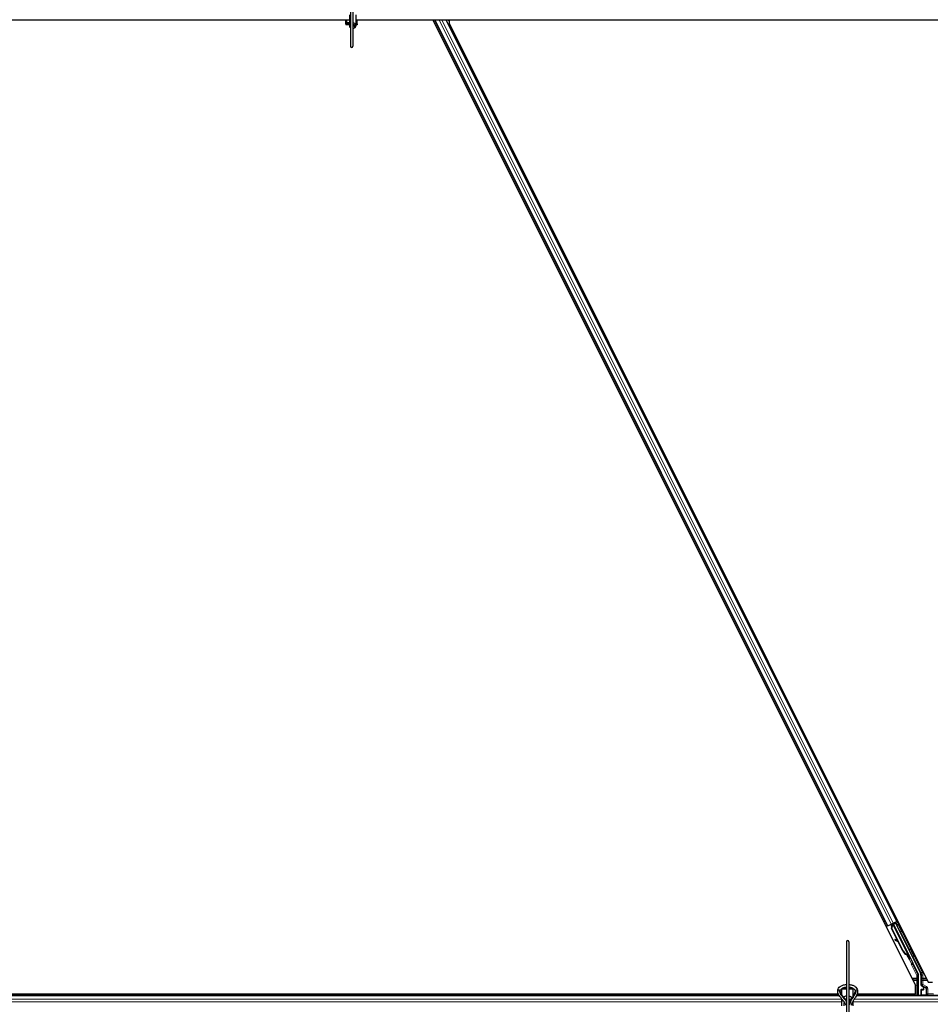
# Model space of a CAD drawing. Units: inches. Extents: x 0.4 to 33.6, y 0.4 to 21.6.
# Drawn here: x 10.1 to 11.7, y 12.8 to 14.5 of the extents above; entities that cross this region are included whole.
import ezdxf

# ---------------------------------------------------------------- set-up
doc = ezdxf.new("R2010")
doc.units = ezdxf.units.IN
doc.header["$MEASUREMENT"] = 0
for name, color, linetype, lineweight in [('Dimension (ANSI)', 7, 'Continuous', 18), ('Visible (ANSI)', 7, 'Continuous', 25), ('Visible Narrow (ANSI)', 7, 'Continuous', 18)]:
    doc.layers.add(name, color=color, linetype=linetype, lineweight=lineweight)
doc.styles.add('Note Text (ANSI)', font='tahoma.ttf')
doc.dimstyles.new('Default (ANSI)', dxfattribs={"dimtxt": 0.08, "dimasz": 0.098425, "dimexe": 0.125, "dimexo": 0.0625, "dimgap": 0.031496, "dimtad": 0, "dimtih": 1, "dimtoh": 1, "dimdec": 3, "dimrnd": 1e-08, "dimzin": 4, "dimdsep": 46, "dimtxsty": 'Note Text (ANSI)', "dimcen": 0.09, "dimdle": 0.393701, "dimclrd": 256, "dimclre": 256, "dimclrt": 256, "dimadec": 0, "dimazin": 1, "dimtfac": 1, "dimtdec": 3, "dimtofl": 0, "dimtmove": 0, "dimatfit": 3, "dimfxl": 1, "dimtolj": 1, "dimtzin": 4, "dimlwd": -1, "dimlwe": -1, "dimarcsym": 0})

# ---------------------------------------------------------------- blocks, each defined once
blk = doc.blocks.new('*D32')
at = {"layer": 'Defpoints', "color": 0, "transparency": 16777216}
for p in [(3.9189, 14.5706), (19.4598, 4.216), (19.1674, 3.7772)]:
    blk.add_point(p, dxfattribs=at)
at = {"layer": 'Dimension (ANSI)', "transparency": 16777216}
for p, q in [((3.8843, 14.5186), (3.5572, 14.0278)), ((3.7084, 14.0772), (10.0856, 9.8282)), ((19.0855, 3.8318), (10.4186, 9.6063)), ((19.4251, 4.164), (19.0981, 3.6732))]:
    blk.add_line(p, q, dxfattribs=at)
for points in [[(3.7175, 14.0909), (3.6993, 14.0635), (3.6265, 14.1318)], [(19.0946, 3.8454), (19.0764, 3.8181), (19.1674, 3.7772)]]:
    blk.add_solid(points, dxfattribs=at)
at = {"layer": 'Dimension (ANSI)', "transparency": 16777216, "insert": (10.2521, 9.8376), "char_height": 0.08, "attachment_point": 2, "style": 'Note Text (ANSI)'}
blk.add_mtext('\\A1;\\fTahoma|b0|i0;\\H0.0800;21\' 9"\\P\\fTahoma|b0|i0;\\H0.0800;(261)', dxfattribs=at)

msp = doc.modelspace()

# ---------------------------------------------------------------- linework, layer by layer
at = {"layer": 'Visible (ANSI)'}
for p, q in [((10.687245, 14.637672), (10.687245, 14.470473)), ((10.691709, 14.637672), (10.691709, 14.470473)), ((9.975217, 14.51576), (10.685548, 14.51576)), ((10.679655, 14.508763), (10.679655, 14.51576)), ((10.681441, 14.510549), (10.681441, 14.51576)), ((10.685548, 14.510549), (10.681441, 14.510549)), ((10.685548, 14.524243), (10.685548, 14.505679)), ((10.696977, 14.524243), (10.696977, 14.505679)), ((10.696977, 14.51576), (13.828405, 14.51576)), ((10.697513, 14.510549), (10.696977, 14.510549)), ((10.697513, 14.51576), (10.697513, 14.510549)), ((10.699298, 14.508763), (10.699298, 14.51576)), ((10.829904, 14.51576), (11.664087, 12.847392)), ((11.615449, 12.95051), (10.832826, 14.51576)), ((11.63156, 12.958566), (10.852965, 14.51576)), ((10.85775, 14.513863), (10.856801, 14.51576)), ((10.85775, 14.51576), (10.85775, 14.51006)), ((10.85775, 14.51006), (11.68596, 12.853638)), ((10.685548, 14.508763), (10.679655, 14.508763)), ((10.679655, 14.508763), (10.679655, 14.50704)), ((10.685548, 14.50704), (10.679655, 14.50704)), ((10.69528, 14.505679), (10.69528, 14.503027)), ((10.699298, 14.508763), (10.696977, 14.508763)), ((10.699298, 14.50704), (10.696977, 14.50704)), ((10.699298, 14.508763), (10.699298, 14.50704)), ((11.615449, 12.95051), (11.613112, 12.949342)), ((11.615449, 12.95051), (11.615588, 12.95058)), ((11.616308, 12.95094), (11.621896, 12.953734)), ((11.622293, 12.950965), (11.621111, 12.953341)), ((11.62231, 12.946357), (11.623131, 12.9492)), ((11.632827, 12.925322), (11.62231, 12.946357)), ((11.6226, 12.946502), (11.624286, 12.952381)), ((11.623005, 12.946705), (11.6226, 12.946502)), ((11.642247, 12.907209), (11.6226, 12.946502)), ((11.622764, 12.954168), (11.623583, 12.952538)), ((11.622861, 12.954216), (11.622862, 12.954214)), ((11.622862, 12.954214), (11.623884, 12.954725)), ((11.624101, 12.951736), (11.622862, 12.954214)), ((11.623005, 12.946705), (11.62469, 12.952583)), ((11.642651, 12.907411), (11.623005, 12.946705)), ((11.623874, 12.951968), (11.623894, 12.951978)), ((11.624043, 12.954411), (11.623883, 12.954727)), ((11.623883, 12.954727), (11.623884, 12.954725)), ((11.623884, 12.954725), (11.624088, 12.954318)), ((11.624493, 12.954636), (11.624043, 12.954411)), ((11.624286, 12.952381), (11.624464, 12.95247)), ((11.624464, 12.95247), (11.62469, 12.952583)), ((11.625065, 12.954922), (11.624493, 12.954636)), ((11.625065, 12.954922), (11.624905, 12.955238)), ((11.625069, 12.954915), (11.652377, 12.9003)), ((11.625329, 12.95545), (11.630858, 12.958215)), ((11.629505, 12.956051), (11.625502, 12.95405)), ((11.625664, 12.953725), (11.625691, 12.953696)), ((11.625691, 12.953696), (11.629326, 12.955514)), ((11.625691, 12.953696), (11.659444, 12.88619)), ((11.626987, 12.954792), (11.626394, 12.955983)), ((11.626649, 12.955472), (11.631728, 12.958011)), ((11.626871, 12.955025), (11.629622, 12.956401)), ((11.629505, 12.956051), (11.629326, 12.955514)), ((11.629326, 12.955514), (11.672382, 12.869401)), ((11.631704, 12.95173), (11.629505, 12.956051)), ((11.629828, 12.95702), (11.629622, 12.956401)), ((11.629622, 12.956401), (11.631797, 12.951972)), ((11.633109, 12.959341), (11.63156, 12.958566)), ((11.628634, 12.927547), (11.628082, 12.926547)), ((11.628701, 12.927581), (11.628148, 12.926581)), ((11.544396, 12.923361), (11.544396, 12.756162)), ((11.548861, 12.923361), (11.548861, 12.756162)), ((11.634317, 12.923069), (11.628836, 12.926122)), ((11.628919, 12.926163), (11.634226, 12.923251)), ((11.633328, 12.925048), (11.629472, 12.927163)), ((11.641956, 12.907064), (11.633814, 12.923349)), ((11.650346, 12.900705), (11.650168, 12.900616)), ((11.650573, 12.900819), (11.650346, 12.900705)), ((11.652551, 12.897188), (11.651106, 12.900086)), ((11.651189, 12.90001), (11.652591, 12.897208)), ((11.651356, 12.899785), (11.651806, 12.90001)), ((11.651806, 12.90001), (11.652379, 12.900296)), ((11.651968, 12.898494), (11.652991, 12.899005)), ((11.652607, 12.897216), (11.651968, 12.898494)), ((11.652534, 12.897179), (11.652551, 12.897188)), ((11.652591, 12.897208), (11.652551, 12.897188)), ((11.652591, 12.897208), (11.652607, 12.897216)), ((11.65363, 12.897727), (11.652607, 12.897216)), ((11.652613, 12.897019), (11.653609, 12.897517)), ((11.652901, 12.893171), (11.654179, 12.893809)), ((11.652991, 12.899005), (11.65363, 12.897727)), ((11.659744, 12.884813), (11.668959, 12.866382)), ((11.669185, 12.830474), (11.669185, 12.865424)), ((11.673325, 12.865409), (11.673325, 12.848914)), ((11.536807, 12.842578), (11.536807, 12.841595)), ((11.544396, 12.843319), (11.538135, 12.843319)), ((11.555122, 12.843319), (11.548861, 12.843319)), ((11.55645, 12.842578), (11.55645, 12.841595)), ((11.664087, 12.832761), (11.664087, 12.847392)), ((11.674396, 12.847058), (11.676545, 12.845818)), ((11.677616, 12.843962), (11.677616, 12.841671)), ((11.68596, 12.853638), (11.69302, 12.853638)), ((11.53197, 12.830474), (8.418978, 12.830474)), ((11.530765, 12.832688), (9.992092, 12.832688)), ((11.530731, 12.832761), (10.016254, 12.832761)), ((11.536807, 12.832761), (11.535805, 12.832761)), ((11.536807, 12.832688), (11.53585, 12.832688)), ((11.544396, 12.841595), (11.536807, 12.841595)), ((11.536807, 12.831269), (11.536807, 12.841595)), ((11.55645, 12.841595), (11.548861, 12.841595)), ((11.55645, 12.829883), (11.55645, 12.841595)), ((11.557977, 12.832761), (11.55645, 12.832761)), ((11.557943, 12.832688), (11.55645, 12.832688)), ((11.556791, 12.830474), (11.55645, 12.830474)), ((14.674827, 12.830474), (11.561836, 12.830474)), ((11.661441, 12.832688), (11.562777, 12.832688)), ((11.664087, 12.832761), (11.562804, 12.832761)), ((11.662548, 12.830474), (11.661404, 12.832761)), ((11.673325, 12.840242), (11.673325, 12.83078)), ((11.676902, 12.840957), (11.674039, 12.840957)), ((11.536807, 12.81231), (11.536807, 12.824095)), ((11.5407, 12.818024), (11.541365, 12.818265)), ((11.5407, 12.81231), (11.5407, 12.818024)), ((11.5407, 12.818024), (11.541778, 12.817634)), ((11.544396, 12.823738), (11.542876, 12.823738)), ((11.552466, 12.823738), (11.548861, 12.823738)), ((11.548861, 12.81936), (11.550045, 12.818932)), ((11.548861, 12.816688), (11.549194, 12.816808)), ((11.55645, 12.81231), (11.55645, 12.821441))]:
    msp.add_line(p, q, dxfattribs=at)
for centre, start, end in [((10.689477, 14.470473), 180, 0), ((11.546628, 12.923361), 0, 180)]:
    msp.add_arc(centre, 0.002232, start, end, dxfattribs=at)
for centre, major_axis, ratio, start_param, end_param in [((10.691263, 14.505679), (0.005714, 0), 0.80442338, 5.43809788, 7.77577694), ((10.691263, 14.505679), (-0.005714, 0), 0.80442338, 5.49217179, 7.07419882), ((10.693048, 14.505679), (0.002232, 0), 0.80442338, 0, 2.21429744), ((10.693048, 14.503027), (0.002232, 0), 0.80442338, 4.06888787, 8.49748274), ((10.691263, 14.505679), (0.005714, 0), 0.80442338, 4.79059367, 4.97949642), ((11.623416, 12.952883), (0.000458, -0.000916), 0.00523596, 5.09635788, 6.28322318), ((11.628382, 12.943002), (-0.004488, 0.008976), 0.00523596, 6.0082962, 6.28322318), ((11.631745, 12.957978), (-0.001917, -0.000958), 0.01745506, 4.71238898, 6.26573201), ((11.63051, 12.926511), (-0.001875, 0.001037), 0.00431309, 6.08390423, 6.28318531), ((11.630577, 12.926544), (-0.001875, 0.001037), 0.00431309, 5.3447865, 6.28318531), ((11.629957, 12.92551), (-0.001875, 0.001037), 0.00431309, 5.83041982, 7.21564685), ((11.630024, 12.925544), (-0.001875, 0.001037), 0.00431309, 5.3447865, 6.73001354), ((11.617043, 12.932685), (0.012502, -0.006912), 0.00431309, 5.83041982, 6.73001354), ((11.651976, 12.912074), (-0.005431, 0.010861), 0.92253809, 1.57078715, 2.38766881), ((11.652222, 12.912197), (-0.00543, 0.010861), 0.91844638, 1.57080528, 2.46124233), ((11.652626, 12.912399), (-0.00543, 0.010861), 0.91844638, 1.57080528, 2.46124233), ((11.649308, 12.900358), (0.003594, -0.007187), 0.00523596, 4.61744794, 7.93747707), ((11.650585, 12.900997), (0.003594, -0.007187), 0.00523596, 0, 1.44467386), ((11.646538, 12.909355), (0.00543, -0.010861), 0.00523596, 6.28318177, 6.77313909), ((11.64756, 12.909866), (0.00543, -0.010861), 0.00523596, 0, 0.48995379), ((11.651608, 12.901508), (-0.00206, 0.004121), 0.00523604, 2.89191551, 3.51729581), ((11.660383, 12.885132), (-0.000639, -0.000319), 0.9998477, 5.78471983, 6.28318531), ((11.667042, 12.865424), (0.002086, 0.000492), 0.99983921, 6.0513979, 6.51497271), ((11.664395, 12.865408), (0.008691, 0.002052), 0.99983921, 6.0513979, 6.51497271), ((11.675468, 12.848914), (-0.001856, -0.001072), 0.99979694, 5.75967446, 6.80669615), ((11.675473, 12.843962), (0.001856, 0.001072), 0.99979694, 5.75967446, 6.80669615), ((11.546628, 12.825881), (0.006964, 0), 0.56410256, 1.89706715, 2.80613191), ((11.546628, 12.825881), (0.006964, 0), 0.56410256, 6.07259452, 7.52771081), ((11.674039, 12.840242), (-0.000505, 0.000505), 0.99969546, 5.49793944, 7.06843118), ((11.674039, 12.830781), (-0.000505, -0.000505), 0.99969546, 5.49793944, 5.94149225), ((11.676902, 12.841671), (0.000505, -0.000505), 0.99969546, 5.49793944, 7.06843118), ((11.546628, 12.825881), (0.006964, 0), 0.56410256, 4.32908074, 4.38611816), ((11.546628, 12.825881), (0.006964, 0), 0.56410256, 5.0386598, 5.81927232)]:
    msp.add_ellipse(centre, major_axis=major_axis, ratio=ratio, start_param=start_param, end_param=end_param, dxfattribs=at)
for centre, major_axis in [((11.641803, 12.931744), (0.003194, -0.006389)), ((11.68949, 12.830672), (0.005286, 0))]:
    msp.add_ellipse(centre, major_axis=major_axis, ratio=0.01745506, dxfattribs=at)
for points, knots in [([(11.623143, 12.949238), (11.623143, 12.949238), (11.623139, 12.949246), (11.623123, 12.949281), (11.623104, 12.949321), (11.623039, 12.949454), (11.622983, 12.949569), (11.622832, 12.949876), (11.62273, 12.950083), (11.622517, 12.950514), (11.622408, 12.950734), (11.622293, 12.950965)], [0.114798468, 0.114798468, 0.114798468, 0.114798468, 0.123469068, 0.123469068, 0.140591873, 0.140591873, 0.16890263, 0.16890263, 0.203381193, 0.203381193, 0.233032162, 0.233032162, 0.233032162, 0.233032162]), ([(11.623285, 12.948867), (11.623229, 12.948986), (11.623186, 12.949077), (11.623135, 12.949192), (11.623124, 12.949217), (11.623099, 12.949277), (11.623087, 12.949307), (11.623063, 12.949373), (11.623053, 12.9494), (11.623039, 12.949444), (11.623034, 12.949459), (11.62303, 12.949474)], [0.6710540993, 0.6710540993, 0.6710540993, 0.6710540993, 0.7179871985, 0.7179871985, 0.7302081708, 0.7302081708, 0.7382173787, 0.7382173787, 0.7425990318, 0.7425990318, 0.744565292, 0.744565292, 0.744565292, 0.744565292]), ([(11.624043, 12.954411), (11.624189, 12.954123), (11.624272, 12.953811), (11.624307, 12.953467), (11.624341, 12.953123), (11.624326, 12.952762), (11.624286, 12.952381)], [0, 0, 0, 0, 0.041952806, 0.041952806, 0.041952806, 0.0839056166, 0.0839056166, 0.0839056166, 0.0839056166]), ([(11.62469, 12.952583), (11.624874, 12.952971), (11.625023, 12.953337), (11.625113, 12.953678), (11.625177, 12.953922), (11.625209, 12.954148), (11.625202, 12.954357), (11.625196, 12.954565), (11.625151, 12.954753), (11.625065, 12.954922)], [0, 0, 0, 0, 0.048300591, 0.048300591, 0.048300591, 0.082910184, 0.082910184, 0.082910184, 0.117520039, 0.117520039, 0.117520039, 0.117520039]), ([(11.63166, 12.951516), (11.631662, 12.951527), (11.631663, 12.951539), (11.631686, 12.951692), (11.63173, 12.951832), (11.631858, 12.952097), (11.631947, 12.952224), (11.632158, 12.952442), (11.632282, 12.952535), (11.632433, 12.952614), (11.632449, 12.952622), (11.632465, 12.952629)], [1.4163782068, 1.4163782068, 1.4163782068, 1.4163782068, 1.4176095689, 1.4176095689, 1.4329107444, 1.4329107444, 1.4490611949, 1.4490611949, 1.4652532223, 1.4652532223, 1.4671706083, 1.4671706083, 1.4671706083, 1.4671706083]), ([(11.632465, 12.952629), (11.632605, 12.952696), (11.632757, 12.95274), (11.633061, 12.952776), (11.633216, 12.952769), (11.633513, 12.952708), (11.633659, 12.952653), (11.633855, 12.952541), (11.633917, 12.952498), (11.634031, 12.952406), (11.634084, 12.952356), (11.634167, 12.952266), (11.634201, 12.952224), (11.634241, 12.95217), (11.634253, 12.952154), (11.634275, 12.95212), (11.634286, 12.952104), (11.634303, 12.952076), (11.634311, 12.952064), (11.634328, 12.952034), (11.634337, 12.952019), (11.634368, 12.951963), (11.634388, 12.951924), (11.634497, 12.951718), (11.634629, 12.951461), (11.634967, 12.950798), (11.635166, 12.950406), (11.635599, 12.949548), (11.635836, 12.949076), (11.636328, 12.948097), (11.636588, 12.947578), (11.637098, 12.946557), (11.637355, 12.946042), (11.637833, 12.945081), (11.63806, 12.944623), (11.638458, 12.943819), (11.638633, 12.943463), (11.638912, 12.942895), (11.639018, 12.942677), (11.639121, 12.94246), (11.639143, 12.942413), (11.639179, 12.942332), (11.639186, 12.942315), (11.6392, 12.942279), (11.639205, 12.942265), (11.639216, 12.942236), (11.639221, 12.942221), (11.639235, 12.94218), (11.639243, 12.942151), (11.63926, 12.942089), (11.639267, 12.942055), (11.639285, 12.941963), (11.639292, 12.941903), (11.639302, 12.941739), (11.639297, 12.941632), (11.639257, 12.941385), (11.639211, 12.941244), (11.639079, 12.94098), (11.638988, 12.940854), (11.638774, 12.94064), (11.638648, 12.940548), (11.638377, 12.940412), (11.638228, 12.940365), (11.637928, 12.940321), (11.637772, 12.940323), (11.637474, 12.940375), (11.637327, 12.940426), (11.637182, 12.940504), (11.637171, 12.94051), (11.63716, 12.940516)], [0, 0, 0, 0, 0.016483133, 0.016483133, 0.032666858, 0.032666858, 0.048858146, 0.048858146, 0.056832329, 0.056832329, 0.064585851, 0.064585851, 0.070423396, 0.070423396, 0.073150974, 0.073150974, 0.076732774, 0.076732774, 0.080873385, 0.080873385, 0.088780207, 0.088780207, 0.112456182, 0.112456182, 0.18457664, 0.18457664, 0.248892049, 0.248892049, 0.310005082, 0.310005082, 0.370941185, 0.370941185, 0.431816058, 0.431816058, 0.492696444, 0.492696444, 0.553655063, 0.553655063, 0.614919562, 0.614919562, 0.646677836, 0.646677836, 0.653743701, 0.653743701, 0.656921805, 0.656921805, 0.659421715, 0.659421715, 0.663064536, 0.663064536, 0.666975281, 0.666975281, 0.673398778, 0.673398778, 0.684712188, 0.684712188, 0.700112373, 0.700112373, 0.716268895, 0.716268895, 0.732461221, 0.732461221, 0.74865542, 0.74865542, 0.764849564, 0.764849564, 0.781041288, 0.781041288, 0.782369119, 0.782369119, 0.782369119, 0.782369119]), ([(11.650168, 12.900616), (11.650188, 12.900607), (11.650207, 12.900598), (11.650226, 12.900589), (11.650245, 12.90058), (11.650264, 12.900571), (11.650283, 12.900562), (11.650301, 12.900553), (11.65032, 12.900544), (11.650339, 12.900536), (11.650357, 12.900527), (11.650376, 12.900518), (11.650394, 12.900509), (11.650413, 12.9005), (11.650431, 12.900491), (11.650449, 12.900482), (11.650467, 12.900473), (11.650485, 12.900464), (11.650503, 12.900455), (11.650525, 12.900444), (11.650547, 12.900433), (11.650569, 12.900422), (11.650582, 12.900415), (11.650595, 12.900409), (11.650607, 12.900402), (11.650624, 12.900393), (11.650641, 12.900384), (11.650658, 12.900375), (11.650674, 12.900366), (11.650691, 12.900357), (11.650707, 12.900348), (11.650724, 12.900339), (11.65074, 12.90033), (11.650756, 12.900321), (11.650771, 12.900312), (11.650787, 12.900303), (11.650803, 12.900294), (11.650818, 12.900285), (11.650833, 12.900276), (11.650848, 12.900267), (11.650863, 12.900258), (11.650878, 12.900249), (11.650893, 12.900239), (11.650907, 12.90023), (11.650922, 12.900221), (11.650936, 12.900212), (11.65095, 12.900202), (11.650964, 12.900193), (11.650977, 12.900184), (11.650991, 12.900174), (11.651004, 12.900165), (11.651017, 12.900155), (11.651034, 12.900143), (11.65105, 12.900131), (11.651066, 12.900119), (11.651075, 12.900112), (11.651083, 12.900105), (11.651092, 12.900098), (11.651104, 12.900088), (11.651115, 12.900078), (11.651127, 12.900068), (11.651138, 12.900058), (11.651149, 12.900049), (11.65116, 12.900039), (11.651171, 12.900029), (11.651181, 12.900019), (11.651191, 12.900008), (11.651201, 12.899998), (11.651211, 12.899988), (11.651221, 12.899978), (11.65123, 12.899968), (11.651239, 12.899957), (11.651248, 12.899947), (11.651257, 12.899937), (11.651266, 12.899926), (11.651274, 12.899916), (11.651282, 12.899905), (11.65129, 12.899894), (11.651297, 12.899884), (11.651305, 12.899873), (11.651312, 12.899862), (11.651319, 12.899851), (11.651326, 12.89984), (11.651333, 12.899829), (11.651339, 12.899818), (11.651345, 12.899807), (11.651351, 12.899796), (11.651356, 12.899785)], [0, 0, 0, 0, 0.0023467494, 0.0023467494, 0.0023467494, 0.0046985084, 0.0046985084, 0.0046985084, 0.0070523272, 0.0070523272, 0.0070523272, 0.0094052668, 0.0094052668, 0.0094052668, 0.0117544343, 0.0117544343, 0.0117544343, 0.0140970159, 0.0140970159, 0.0140970159, 0.0170523648, 0.0170523648, 0.0170523648, 0.0187555832, 0.0187555832, 0.0187555832, 0.0210809492, 0.0210809492, 0.0210809492, 0.0234056924, 0.0234056924, 0.0234056924, 0.0257286183, 0.0257286183, 0.0257286183, 0.0280485542, 0.0280485542, 0.0280485542, 0.0303643544, 0.0303643544, 0.0303643544, 0.0326749052, 0.0326749052, 0.0326749052, 0.0349791288, 0.0349791288, 0.0349791288, 0.0372759878, 0.0372759878, 0.0372759878, 0.039564488, 0.039564488, 0.039564488, 0.042479447, 0.042479447, 0.042479447, 0.0441153953, 0.0441153953, 0.0441153953, 0.0463860543, 0.0463860543, 0.0463860543, 0.0486550591, 0.0486550591, 0.0486550591, 0.0509214131, 0.0509214131, 0.0509214131, 0.0531841402, 0.0531841402, 0.0531841402, 0.0554422883, 0.0554422883, 0.0554422883, 0.0576949324, 0.0576949324, 0.0576949324, 0.0599411778, 0.0599411778, 0.0599411778, 0.0621801626, 0.0621801626, 0.0621801626, 0.0644110601, 0.0644110601, 0.0644110601, 0.0666330807, 0.0666330807, 0.0666330807, 0.0666330807]), ([(11.652379, 12.900296), (11.652373, 12.900307), (11.652367, 12.900318), (11.65236, 12.900329), (11.652354, 12.90034), (11.652346, 12.90035), (11.652338, 12.900361), (11.65233, 12.900371), (11.652321, 12.900381), (11.652312, 12.900391), (11.652303, 12.900401), (11.652293, 12.90041), (11.652282, 12.90042), (11.652272, 12.900429), (11.65226, 12.900438), (11.652249, 12.900447), (11.652237, 12.900456), (11.652224, 12.900465), (11.652211, 12.900473), (11.652198, 12.900482), (11.652185, 12.90049), (11.652171, 12.900498), (11.652156, 12.900506), (11.652142, 12.900514), (11.652126, 12.900522), (11.652111, 12.900529), (11.652095, 12.900537), (11.652079, 12.900544), (11.652065, 12.90055), (11.652052, 12.900556), (11.652037, 12.900562), (11.652017, 12.90057), (11.651995, 12.900578), (11.651973, 12.900586), (11.651955, 12.900592), (11.651935, 12.900598), (11.651916, 12.900605), (11.651896, 12.900611), (11.651876, 12.900617), (11.651855, 12.900623), (11.651835, 12.900628), (11.651814, 12.900634), (11.651792, 12.90064), (11.65177, 12.900645), (11.651748, 12.900651), (11.651726, 12.900656), (11.651703, 12.900661), (11.65168, 12.900666), (11.651657, 12.900671), (11.651634, 12.900676), (11.65161, 12.900681), (11.651586, 12.900686), (11.651561, 12.90069), (11.651537, 12.900695), (11.651512, 12.900699), (11.65148, 12.900705), (11.651447, 12.900711), (11.651414, 12.900716), (11.651395, 12.900719), (11.651376, 12.900722), (11.651357, 12.900725), (11.651331, 12.900729), (11.651304, 12.900733), (11.651277, 12.900737), (11.651249, 12.900741), (11.651222, 12.900744), (11.651194, 12.900748), (11.651166, 12.900752), (11.651138, 12.900755), (11.65111, 12.900759), (11.651081, 12.900763), (11.651053, 12.900766), (11.651024, 12.90077), (11.650995, 12.900773), (11.650966, 12.900776), (11.650936, 12.90078), (11.650907, 12.900783), (11.650877, 12.900786), (11.650847, 12.90079), (11.650817, 12.900793), (11.650787, 12.900796), (11.650757, 12.900799), (11.650727, 12.900803), (11.650696, 12.900806), (11.650665, 12.900809), (11.650635, 12.900812), (11.650604, 12.900815), (11.650573, 12.900819)], [0, 0, 0, 0, 0.003724861, 0.003724861, 0.003724861, 0.007451308, 0.007451308, 0.007451308, 0.01117751, 0.01117751, 0.01117751, 0.014901624, 0.014901624, 0.014901624, 0.0186218, 0.0186218, 0.0186218, 0.02233619, 0.02233619, 0.02233619, 0.026042958, 0.026042958, 0.026042958, 0.029740285, 0.029740285, 0.029740285, 0.033426383, 0.033426383, 0.033426383, 0.036409474, 0.036409474, 0.036409474, 0.040769258, 0.040769258, 0.040769258, 0.044438369, 0.044438369, 0.044438369, 0.048105358, 0.048105358, 0.048105358, 0.051768459, 0.051768459, 0.051768459, 0.055425909, 0.055425909, 0.055425909, 0.05907595, 0.05907595, 0.05907595, 0.062716841, 0.062716841, 0.062716841, 0.066346865, 0.066346865, 0.066346865, 0.070964456, 0.070964456, 0.070964456, 0.07357217, 0.07357217, 0.07357217, 0.077180594, 0.077180594, 0.077180594, 0.080787861, 0.080787861, 0.080787861, 0.084391522, 0.084391522, 0.084391522, 0.087989124, 0.087989124, 0.087989124, 0.091578225, 0.091578225, 0.091578225, 0.095156412, 0.095156412, 0.095156412, 0.098721314, 0.098721314, 0.098721314, 0.102270615, 0.102270615, 0.102270615, 0.105802071, 0.105802071, 0.105802071, 0.105802071]), ([(11.652963, 12.909425), (11.652966, 12.909432), (11.652969, 12.909438), (11.653039, 12.909581), (11.653127, 12.909708), (11.653338, 12.909926), (11.653463, 12.910019), (11.653613, 12.910097), (11.653629, 12.910105), (11.653646, 12.910113)], [1.432138096, 1.432138096, 1.432138096, 1.432138096, 1.4329107444, 1.4329107444, 1.4490611949, 1.4490611949, 1.4652532223, 1.4652532223, 1.4671706083, 1.4671706083, 1.4671706083, 1.4671706083]), ([(11.653646, 12.910113), (11.653785, 12.91018), (11.653938, 12.910223), (11.654242, 12.910259), (11.654397, 12.910253), (11.654694, 12.910192), (11.65484, 12.910137), (11.655036, 12.910024), (11.655098, 12.909982), (11.655212, 12.90989), (11.655265, 12.90984), (11.655348, 12.909749), (11.655382, 12.909708), (11.655422, 12.909654), (11.655433, 12.909637), (11.655456, 12.909604), (11.655466, 12.909588), (11.655484, 12.909559), (11.655491, 12.909547), (11.655509, 12.909517), (11.655517, 12.909503), (11.655549, 12.909447), (11.655569, 12.909408), (11.655678, 12.909202), (11.65581, 12.908944), (11.656148, 12.908282), (11.656346, 12.907889), (11.656779, 12.907031), (11.657017, 12.90656), (11.657508, 12.905581), (11.657768, 12.905061), (11.658279, 12.90404), (11.658535, 12.903526), (11.659013, 12.902565), (11.659241, 12.902107), (11.659639, 12.901303), (11.659814, 12.900947), (11.660093, 12.900378), (11.660198, 12.900161), (11.660302, 12.899943), (11.660324, 12.899897), (11.660359, 12.899816), (11.660366, 12.899799), (11.660381, 12.899762), (11.660386, 12.899749), (11.660397, 12.89972), (11.660402, 12.899705), (11.660415, 12.899664), (11.660424, 12.899635), (11.66044, 12.899573), (11.660448, 12.899539), (11.660465, 12.899447), (11.660473, 12.899387), (11.660483, 12.899222), (11.660478, 12.899115), (11.660438, 12.898869), (11.660392, 12.898728), (11.66026, 12.898464), (11.660169, 12.898338), (11.659955, 12.898123), (11.659829, 12.898032), (11.659557, 12.897896), (11.659409, 12.897849), (11.659109, 12.897804), (11.658953, 12.897806), (11.658787, 12.897836), (11.658771, 12.897839), (11.658755, 12.897842)], [0, 0, 0, 0, 0.016483133, 0.016483133, 0.032666858, 0.032666858, 0.048858146, 0.048858146, 0.056832329, 0.056832329, 0.064585851, 0.064585851, 0.070423396, 0.070423396, 0.073150974, 0.073150974, 0.076732774, 0.076732774, 0.080873385, 0.080873385, 0.088780207, 0.088780207, 0.112456182, 0.112456182, 0.18457664, 0.18457664, 0.248892049, 0.248892049, 0.310005082, 0.310005082, 0.370941185, 0.370941185, 0.431816058, 0.431816058, 0.492696444, 0.492696444, 0.553655063, 0.553655063, 0.614919562, 0.614919562, 0.646677836, 0.646677836, 0.653743701, 0.653743701, 0.656921805, 0.656921805, 0.659421715, 0.659421715, 0.663064536, 0.663064536, 0.666975281, 0.666975281, 0.673398778, 0.673398778, 0.684712188, 0.684712188, 0.700112373, 0.700112373, 0.716268895, 0.716268895, 0.732461221, 0.732461221, 0.74865542, 0.74865542, 0.764849564, 0.764849564, 0.766619464, 0.766619464, 0.766619464, 0.766619464]), ([(11.659669, 12.885157), (11.659675, 12.885335), (11.659659, 12.885514), (11.659583, 12.885862), (11.659524, 12.886031), (11.659444, 12.88619)], [0, 0, 0, 0, 0.0190003345, 0.0190003345, 0.0380006176, 0.0380006176, 0.0380006176, 0.0380006176]), ([(11.529396, 12.838415), (11.529396, 12.839524), (11.529647, 12.840628), (11.53061, 12.842756), (11.531352, 12.843766), (11.533311, 12.845673), (11.534581, 12.846538), (11.537498, 12.847989), (11.539162, 12.848559), (11.542048, 12.849196), (11.543215, 12.84937), (11.544396, 12.849467)], [0, 0, 0, 0, 0.26252979, 0.26252979, 0.54781418, 0.54781418, 0.87387506, 0.87387506, 1.21485194, 1.21485194, 1.43371202, 1.43371202, 1.43371202, 1.43371202]), ([(11.533861, 12.838415), (11.533861, 12.838831), (11.533942, 12.83925), (11.534409, 12.840373), (11.534948, 12.841114), (11.536458, 12.842394), (11.537314, 12.842938), (11.539317, 12.84387), (11.540462, 12.844261), (11.542559, 12.844745), (11.543468, 12.844894), (11.544396, 12.844985)], [0, 0, 0, 0, 0.24199911, 0.24199911, 0.61118809, 0.61118809, 0.90598736, 0.90598736, 1.19976414, 1.19976414, 1.40668183, 1.40668183, 1.40668183, 1.40668183]), ([(11.548861, 12.849467), (11.549852, 12.849386), (11.550833, 12.84925), (11.553554, 12.848713), (11.555235, 12.848184), (11.558282, 12.84678), (11.559648, 12.845904), (11.561855, 12.843859), (11.562717, 12.842696), (11.563648, 12.840455), (11.563861, 12.839437), (11.563861, 12.838415)], [1.70788063, 1.70788063, 1.70788063, 1.70788063, 1.89147874, 1.89147874, 2.23034134, 2.23034134, 2.57144929, 2.57144929, 2.89969572, 2.89969572, 3.14159265, 3.14159265, 3.14159265, 3.14159265]), ([(11.548861, 12.844985), (11.549147, 12.844957), (11.549432, 12.844923), (11.551038, 12.844702), (11.552307, 12.844401), (11.554583, 12.843613), (11.555592, 12.843128), (11.557256, 12.842061), (11.557911, 12.841481), (11.558876, 12.840308), (11.559166, 12.839724), (11.559366, 12.83892), (11.559396, 12.838667), (11.559396, 12.838415)], [1.73491082, 1.73491082, 1.73491082, 1.73491082, 1.79877343, 1.79877343, 2.09861982, 2.09861982, 2.39456239, 2.39456239, 2.68701864, 2.68701864, 2.99483838, 2.99483838, 3.14159265, 3.14159265, 3.14159265, 3.14159265]), ([(11.677261, 12.846211), (11.677258, 12.846212), (11.677255, 12.846214), (11.677249, 12.846217), (11.677246, 12.846219), (11.677243, 12.846221)], [-0.00047458696, -0.00047458696, -0.00047458696, -0.00047458696, 0, 0, 0.000475160643, 0.000475160643, 0.000475160643, 0.000475160643]), ([(11.543998, 12.81285), (11.543772, 12.813688), (11.543453, 12.814521), (11.542628, 12.816245), (11.54211, 12.817136), (11.540352, 12.819806), (11.538905, 12.82158), (11.535923, 12.825157), (11.534387, 12.826959), (11.532376, 12.829801), (11.531755, 12.830772), (11.53068, 12.832795), (11.530226, 12.833847), (11.529584, 12.836058), (11.529396, 12.837218), (11.529396, 12.838415)], [1.106625426, 1.106625426, 1.106625426, 1.106625426, 1.2, 1.2, 1.3, 1.3, 1.5, 1.5, 1.7, 1.7, 1.8, 1.8, 1.9, 1.9, 2, 2, 2, 2]), ([(11.544396, 12.821726), (11.544186, 12.822019), (11.543973, 12.822308), (11.542443, 12.824344), (11.541035, 12.825992), (11.53839, 12.829173), (11.537154, 12.830706), (11.535685, 12.832925), (11.53526, 12.83365), (11.534571, 12.835065), (11.534306, 12.835754), (11.533952, 12.837099), (11.533861, 12.837754), (11.533861, 12.838415)], [1.34118228, 1.34118228, 1.34118228, 1.34118228, 1.370688453, 1.370688453, 1.550491752, 1.550491752, 1.730295051, 1.730295051, 1.820196701, 1.820196701, 1.91009835, 1.91009835, 2, 2, 2, 2]), ([(11.559396, 12.838415), (11.559396, 12.837), (11.559099, 12.835612), (11.558034, 12.832735), (11.557263, 12.831256), (11.555455, 12.8282), (11.55442, 12.826624), (11.55235, 12.823323), (11.551316, 12.821597), (11.549819, 12.818492), (11.549279, 12.817175), (11.548861, 12.81579)], [1, 1, 1, 1, 1.179094698, 1.179094698, 1.358189396, 1.358189396, 1.537284094, 1.537284094, 1.716378792, 1.716378792, 1.838521055, 1.838521055, 1.838521055, 1.838521055]), ([(11.563861, 12.838415), (11.563861, 12.837273), (11.563725, 12.836163), (11.563251, 12.834023), (11.562913, 12.832991), (11.561701, 12.829996), (11.56063, 12.828127), (11.558381, 12.824483), (11.5572, 12.822708), (11.555082, 12.819148), (11.554147, 12.817366), (11.553172, 12.81469), (11.552918, 12.813821), (11.552739, 12.812937)], [1, 1, 1, 1, 1.1, 1.1, 1.2, 1.2, 1.4, 1.4, 1.6, 1.6, 1.8, 1.8, 1.894995183, 1.894995183, 1.894995183, 1.894995183])]:
    msp.add_open_spline(points, degree=3, knots=knots, dxfattribs=at)
at = {"layer": 'Visible Narrow (ANSI)'}
for p, q in [((11.615449, 12.95051), (10.832826, 14.51576)), ((11.615588, 12.95058), (10.833, 14.51576)), ((11.616308, 12.95094), (10.8339, 14.51576)), ((11.621896, 12.953734), (10.840884, 14.51576)), ((11.625329, 12.95545), (10.845176, 14.51576)), ((11.630858, 12.958215), (10.852087, 14.51576)), ((11.606803, 12.961961), (11.609139, 12.963129)), ((11.625251, 12.971184), (11.6268, 12.971959)), ((11.626772, 12.968141), (11.628321, 12.968916)), ((11.627141, 12.967404), (11.62869, 12.968178)), ((11.627279, 12.967127), (11.628829, 12.967902)), ((11.608325, 12.958918), (11.610661, 12.960086)), ((11.608693, 12.95818), (11.61103, 12.959348)), ((11.608832, 12.957903), (11.611168, 12.959071)), ((11.622295, 12.95096), (11.621111, 12.953341)), ((11.621156, 12.953364), (11.62235, 12.950987)), ((11.623171, 12.949123), (11.623191, 12.949133)), ((11.623274, 12.949174), (11.623295, 12.949185)), ((11.62469, 12.952583), (11.650573, 12.900819)), ((11.629828, 12.95702), (11.632133, 12.95241)), ((11.675421, 12.870625), (11.631728, 12.958011)), ((11.63816, 12.940357), (11.653368, 12.90994)), ((11.628299, 12.926493), (11.628272, 12.926446)), ((11.629472, 12.927163), (11.628919, 12.926163)), ((11.642651, 12.907411), (11.642247, 12.907209)), ((11.658735, 12.886856), (11.653445, 12.897435)), ((11.65941, 12.897857), (11.673505, 12.869666)), ((11.653126, 12.893283), (11.656818, 12.885897)), ((11.656818, 12.885897), (11.658735, 12.886856)), ((11.658739, 12.884947), (11.656818, 12.885897)), ((11.656823, 12.883352), (11.65874, 12.88431)), ((11.656823, 12.883352), (11.66592, 12.865159)), ((11.65874, 12.88431), (11.659744, 12.884813)), ((11.667836, 12.866117), (11.65874, 12.88431)), ((11.66592, 12.860481), (11.657543, 12.860481)), ((11.66592, 12.865159), (11.667836, 12.866117)), ((11.668062, 12.865159), (11.66592, 12.865159)), ((11.66592, 12.865159), (11.66592, 12.860481)), ((11.668062, 12.860481), (11.66592, 12.860481)), ((11.66592, 12.860481), (11.66592, 12.85846)), ((11.668959, 12.866382), (11.667836, 12.866117)), ((11.668062, 12.865159), (11.669185, 12.865424)), ((11.668062, 12.860481), (11.668062, 12.865159)), ((11.673505, 12.869666), (11.672382, 12.869401)), ((11.673325, 12.865409), (11.674447, 12.865674)), ((11.673505, 12.869666), (11.675421, 12.870625)), ((11.674447, 12.865674), (11.67659, 12.865674)), ((11.674447, 12.865674), (11.674447, 12.860481)), ((11.67659, 12.860481), (11.674447, 12.860481)), ((11.67659, 12.860481), (11.67659, 12.865674)), ((11.67659, 12.85846), (11.67659, 12.860481)), ((11.682539, 12.860481), (11.67659, 12.860481)), ((11.658553, 12.85846), (11.66592, 12.85846)), ((11.659563, 12.85644), (11.66597, 12.85644)), ((11.668112, 12.85644), (11.66597, 12.85644)), ((11.66597, 12.85644), (11.66597, 12.830474)), ((11.668112, 12.830474), (11.668112, 12.85644)), ((11.674398, 12.849533), (11.673325, 12.848914)), ((11.674396, 12.847058), (11.675469, 12.847678)), ((11.67654, 12.85644), (11.674398, 12.85644)), ((11.674398, 12.85644), (11.674398, 12.849533)), ((11.674398, 12.849533), (11.67654, 12.849533)), ((11.67654, 12.849533), (11.675469, 12.847678)), ((11.675469, 12.847678), (11.681868, 12.843983)), ((11.67654, 12.849533), (11.67654, 12.85644)), ((11.67654, 12.85644), (11.684559, 12.85644)), ((11.682939, 12.845839), (11.67654, 12.849533)), ((11.677243, 12.846221), (11.676545, 12.845818)), ((11.67659, 12.85846), (11.683549, 12.85846)), ((11.681569, 12.843811), (11.677243, 12.846221)), ((11.677616, 12.843962), (11.678317, 12.844367)), ((11.678317, 12.844367), (11.678526, 12.844367)), ((11.678317, 12.844367), (11.678317, 12.84097)), ((11.678451, 12.845012), (11.681717, 12.843192)), ((11.678526, 12.84097), (11.678526, 12.844367)), ((11.681868, 12.843983), (11.681569, 12.843811)), ((11.682939, 12.845839), (11.681868, 12.843983)), ((11.532592, 12.829511), (8.418496, 12.829511)), ((14.675449, 12.829511), (11.561353, 12.829511)), ((11.673325, 12.840242), (11.673949, 12.839618)), ((11.673949, 12.831405), (11.673325, 12.83078)), ((11.673949, 12.839618), (11.674158, 12.839618)), ((11.673949, 12.839618), (11.673949, 12.831405)), ((11.674158, 12.831405), (11.673949, 12.831405)), ((11.674663, 12.840332), (11.674039, 12.840957)), ((11.674158, 12.839618), (11.677072, 12.839567)), ((11.674158, 12.831405), (11.674158, 12.839618)), ((11.682846, 12.831557), (11.674158, 12.831405)), ((11.674446, 12.830474), (11.674663, 12.830691)), ((11.677577, 12.840281), (11.674663, 12.840332)), ((11.674663, 12.830691), (11.683348, 12.830842)), ((11.676902, 12.840957), (11.677577, 12.840281)), ((11.677112, 12.839835), (11.677112, 12.839835)), ((11.678317, 12.84097), (11.677616, 12.841671)), ((11.678317, 12.84097), (11.678526, 12.84097)), ((11.682653, 12.841962), (11.682443, 12.841962)), ((11.682443, 12.841962), (11.682443, 12.832995)), ((11.682653, 12.832995), (11.682443, 12.832995)), ((11.682653, 12.841962), (11.682939, 12.842128)), ((11.682653, 12.832995), (11.682653, 12.841962)), ((11.682939, 12.833282), (11.682653, 12.832995)), ((11.685082, 12.842128), (11.682939, 12.842128)), ((11.682939, 12.842128), (11.682939, 12.833282)), ((11.682939, 12.833282), (11.685082, 12.833282)), ((11.684846, 12.830903), (11.685082, 12.831139)), ((11.685082, 12.833282), (11.685082, 12.842128)), ((11.694756, 12.833282), (11.685082, 12.833282)), ((11.685082, 12.833282), (11.685082, 12.831139)), ((11.685082, 12.831139), (11.694756, 12.831139)), ((11.536807, 12.819222), (8.413593, 12.819222)), ((11.536807, 12.823869), (8.415112, 12.823869)), ((11.549243, 12.819222), (11.548861, 12.819222)), ((14.679664, 12.819222), (11.55645, 12.819222)), ((14.679664, 12.823869), (11.557969, 12.823869))]:
    msp.add_line(p, q, dxfattribs=at)
for centre, radius, start, end in [((11.674663, 12.839618), 0.000714, 90, 179.982548), ((11.674663, 12.831405), 0.000714, 180, 269.982548), ((11.685082, 12.833282), 0.002143, 180, 269.982548)]:
    msp.add_arc(centre, radius, start, end, dxfattribs=at)
for centre, major_axis, ratio, start_param, end_param in [((11.624394, 12.95201), (-0.002042, -0.001027), 0.37459818, 4.92727506, 6.27753813), ((11.62434, 12.951983), (-0.002047, -0.001018), 0.37460474, 0, 0.00564719), ((11.621736, 12.952044), (0.001455, -0.002911), 0.00523596, 6.28318177, 7.47000566), ((11.621819, 12.952085), (0.001455, -0.002911), 0.00523596, 5.09635788, 6.28322318), ((11.625319, 12.950196), (-0.001022, 0.002044), 0.99998629, 0.22053326, 1.57079633), ((11.625339, 12.950207), (-0.001022, 0.002044), 0.99998629, 0.22053326, 1.57079633), ((11.625215, 12.950145), (-0.001022, 0.002044), 0.99998629, 1.40702955, 1.57079633), ((11.625236, 12.950155), (-0.001022, 0.002044), 0.99998629, 1.50733459, 1.57079633), ((11.626661, 12.942141), (-0.003491, 0.006981), 0.00523596, 6.28318177, 6.54626128), ((11.626785, 12.942203), (-0.003491, 0.006981), 0.00523596, 6.12362906, 6.28322318), ((11.659379, 12.88463), (-0.002556, -0.001278), 0.9998477, 5.36000956, 6.28318531), ((11.659379, 12.88463), (-0.00064, -0.00032), 0.99893491, 5.36000956, 6.28318531), ((11.656818, 12.885897), (0.000951, 0.00192), 0.99994555, 4.71238898, 5.63562118), ((11.659093, 12.884487), (-0.001278, 0.002556), 0.42858013, 5.21104786, 5.63556473), ((11.657177, 12.883529), (0.003012, 0.001506), 0.21214021, 0.49846547, 0.92317575), ((11.66592, 12.860481), (0.00214, 0.000106), 0.9426814, 4.665882, 6.23086083), ((11.66592, 12.865159), (0, 0.002143), 0.99985618, 4.71238898, 5.17596379), ((11.668038, 12.85644), (0, 0.004286), 0.01745506, 4.71238898, 5.9433484), ((11.665517, 12.865673), (0.008692, 0.002052), 0.99976205, 6.0513979, 6.51497271), ((11.674472, 12.85644), (0, -0.004286), 0.01745506, 3.48142956, 4.71238898), ((11.67659, 12.860481), (-0.00214, 0.000106), 0.9426814, 0.05232448, 1.61730331), ((11.665517, 12.865673), (0.010777, 0.002544), 0.99983921, 6.0513979, 6.51497271), ((11.665895, 12.85644), (0, -0.002143), 0.03491013, 1.57079633, 2.80175574), ((11.67654, 12.849533), (0, -0.002143), 0.99989844, 4.71238898, 5.75941067), ((11.676615, 12.85644), (0, 0.002143), 0.03491013, 0.33983691, 1.57079633), ((11.678956, 12.845012), (-0.000695, -0.000165), 0.224484, 5.47124103, 6.26340146), ((11.676123, 12.844337), (0.00212, 0.000583), 0.97304797, 6.02174806, 6.2497261), ((11.675618, 12.844337), (0.002809, 0.000768), 0.9797, 6.02151782, 6.24949586), ((11.681212, 12.843192), (0.000348, 0.000624), 0.65788532, 5.06374886, 6.2600097), ((11.680484, 12.841948), (0.002095, 0.000568), 0.98643762, 6.02189702, 7.06891871), ((11.680989, 12.841948), (0.001405, 0.000384), 0.9797, 6.02151782, 7.06853951), ((11.680795, 12.842127), (0.001857, 0.001072), 0.99939112, 5.75967446, 6.80669615), ((11.680795, 12.842127), (0.003712, 0.002143), 0.99979694, 5.75967446, 6.80669615), ((11.531628, 12.838415), (-0.002232, 0), 0.80442338, 3.14159265, 6.28318531), ((11.561628, 12.838415), (0.002232, 0), 0.80442338, 0, 3.14159265), ((11.674663, 12.839618), (0.000012, 0.000714), 0.70705293, 0.02468206, 1.58313735), ((11.674663, 12.831405), (0.000012, -0.000714), 0.70705293, 4.70004795, 6.25850325), ((11.677072, 12.840996), (0.001344, -0.00057), 0.97519555, 5.10516421, 6.67565595), ((11.677577, 12.839567), (0.000012, 0.000714), 0.70705293, 0.02468206, 1.58313735), ((11.677577, 12.840996), (0.000684, -0.000296), 0.95123228, 5.10293967, 6.67343141), ((11.685352, 12.833047), (-0.002687, -0.001141), 0.97519555, 5.89071467, 6.42114855), ((11.684847, 12.833047), (-0.002028, -0.000867), 0.96709331, 5.8911133, 7.46160504), ((11.683348, 12.831557), (0.000012, -0.000714), 0.70705293, 4.70004795, 6.25850325)]:
    msp.add_ellipse(centre, major_axis=major_axis, ratio=ratio, start_param=start_param, end_param=end_param, dxfattribs=at)
for points in [[(11.677243, 12.846221), (11.677748, 12.845928), (11.678128, 12.845405), (11.67826, 12.84485)], [(11.678451, 12.845012), (11.678201, 12.845468), (11.677773, 12.845915), (11.677261, 12.846211)], [(11.544396, 12.819402), (11.540217, 12.82683), (11.531628, 12.8329), (11.531628, 12.840211)], [(11.561628, 12.840211), (11.561628, 12.831284), (11.551871, 12.824206), (11.550388, 12.814246)]]:
    msp.add_open_spline(points, degree=3, dxfattribs=at)
for points, knots in [([(11.684846, 12.830903), (11.684568, 12.830895), (11.68429, 12.830932), (11.684014, 12.831013), (11.683878, 12.831052), (11.683743, 12.831103), (11.683612, 12.831162), (11.683599, 12.831168), (11.683587, 12.831173), (11.683575, 12.831179), (11.683506, 12.831211), (11.683438, 12.831245), (11.68337, 12.83128), (11.683193, 12.831372), (11.68302, 12.831475), (11.682844, 12.831558)], [-0.000644118, -0.000644118, -0.000644118, -0.000644118, 0.05428039, 0.05428039, 0.05428039, 0.081420585, 0.081420585, 0.081420585, 0.083954612, 0.083954612, 0.083954612, 0.098223302, 0.098223302, 0.098223302, 0.135692219, 0.135692219, 0.135692219, 0.135692219]), ([(11.683348, 12.830842), (11.683708, 12.830849), (11.684072, 12.830861), (11.6845, 12.830882), (11.684704, 12.830894), (11.684843, 12.830903), (11.684844, 12.830903), (11.684846, 12.830903)], [-0.135700974, -0.135700974, -0.135700974, -0.135700974, -0.081420585, -0.05428039, 0, 0, 0.000644118, 0.000644118, 0.000644118, 0.000644118])]:
    msp.add_open_spline(points, degree=3, knots=knots, dxfattribs=at)

# ---------------------------------------------------------------- dimensions: what is measured, and where the dimension line sits
at = {"layer": 'Dimension (ANSI)'}
dim = msp.add_linear_dim(base=(19.167364, 3.777204), p1=(3.918907, 14.570617), p2=(19.459756, 4.216045), angle=146.325236, text='\\fTahoma|b0|i0;\\H0.0800;21\' 9"\\P\\fTahoma|b0|i0;\\H0.0800;(<>)', dimstyle='Default (ANSI)', override={"dimgap": 0.031496, "dimdec": 0, "dimlfac": 14, "dimtol": 0, "dimlim": 0, "dimtp": 0, "dimtm": 0, "dimtdec": 3, "dimatfit": 1, "dimtvp": -0.25}, dxfattribs=at)
dim.commit()
dim.dimension.update_dxf_attribs({"geometry": '*D32', "text_midpoint": (10.25213, 9.717254), "dimtype": 160})

doc.saveas('drawing.dxf')
